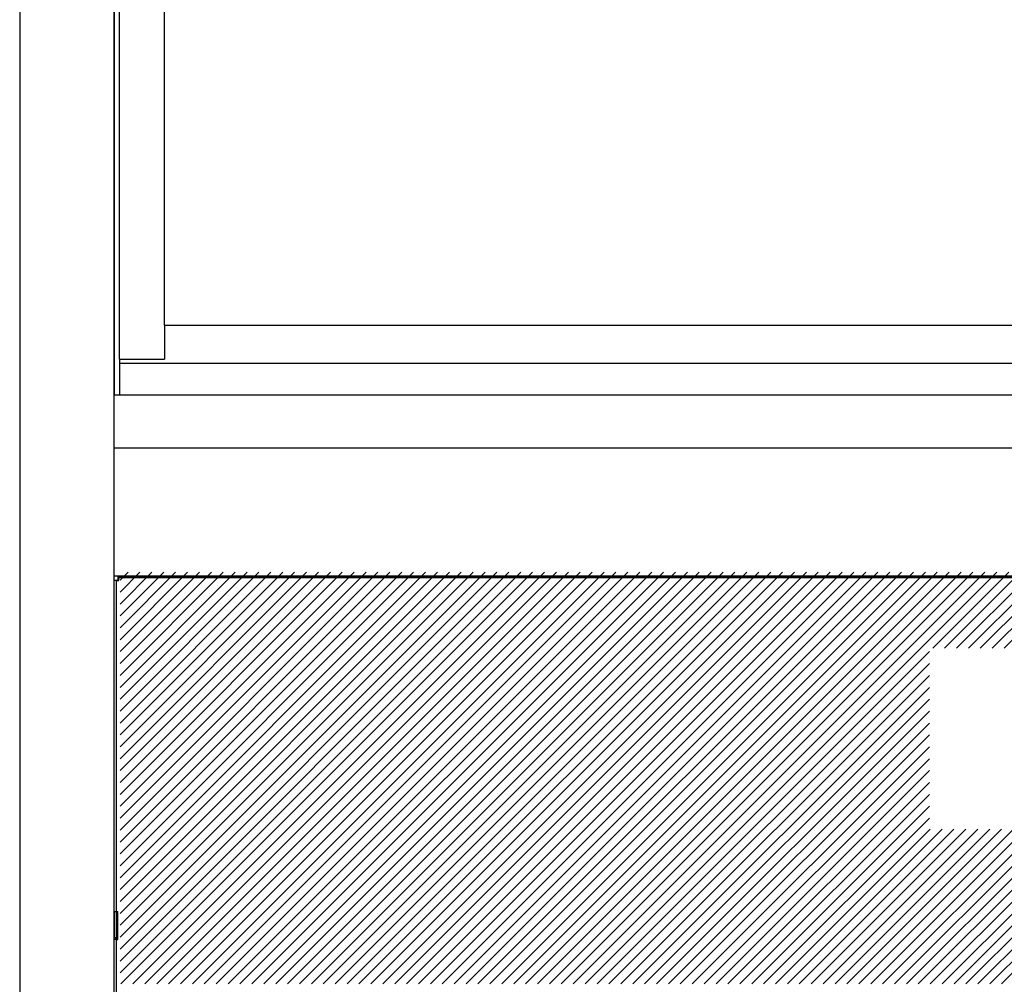
# Model space of a CAD drawing. Extents: x 36864 to 215784, y 5609 to 42115.
# Drawn here: x 204452 to 204823, y 36952 to 37316 of the extents above; entities that cross this region are included whole.
import ezdxf

# ---------------------------------------------------------------- set-up
doc = ezdxf.new("R2010")
doc.units = 0
doc.layers.get('0').update_dxf_attribs({"linetype": 'CONTINUOUS'})
for name, color, linetype in [('-VETRI', 5, 'CONTINUOUS'), ('11_ASSI', 7, 'CONTINUOUS'), ('430121814_new_view_12_BL303', 7, 'CONTINUOUS'), ('430122550_new_view_12_BL284', 7, 'CONTINUOUS'), ('430122772_new_view_12_BL314', 7, 'CONTINUOUS'), ('700013140_new_view_12_BL313', 7, 'CONTINUOUS'), ('700018110_new_view_12_BL285', 7, 'CONTINUOUS'), ('700018168_new_view_12_BL315', 7, 'CONTINUOUS'), ('700018195_new_view_12_BL321', 7, 'CONTINUOUS'), ('700018200_new_view_12_BL322', 7, 'CONTINUOUS'), ('DISEGNO', 7, 'CONTINUOUS')]:
    doc.layers.add(name, color=color, linetype=linetype)

# ---------------------------------------------------------------- blocks, each defined once
blk = doc.blocks.new('carter-front-94')
for p, q in [((204488.24, 36104.64), (204488.24, 35765.44)), ((205428.94, 36105.64), (204489.24, 36105.64))]:
    blk.add_line(p, q)
at = {"layer": '11_ASSI', "color": 7, "linetype": 'Continuous'}
for p, q in [((204488.24, 36104.64), (204489.24, 36104.64)), ((204489.24, 36104.64), (204489.24, 36105.64))]:
    blk.add_line(p, q, dxfattribs=at)

msp = doc.modelspace()

# ---------------------------------------------------------------- hatches: boundary and pattern name
h = msp.add_hatch()
h.set_pattern_fill('LINE', color=2, angle=45, style=0)
h.set_pattern_definition([(45, (205262.993, 37029.4064), (-2.245064, 2.245064), [])])
h.paths.add_polyline_path([(205429.73, 37026.23), (205429.73, 37107.77), (204489.73, 37107.77), (204489.73, 36952.44), (205429.73, 36952.44)])
h.paths.add_polyline_path([(204795.06, 37010.8), (205165.85, 37010.8), (205165.85, 37079.1), (204795.06, 37079.1)], flags=16)
edge = h.paths.add_edge_path(flags=16)
edge.add_arc((205308.18, 37023.97), 3, 90, 180)
edge.add_line((205305.18, 37023.97), (205305.18, 36989.97))
edge.add_arc((205308.52, 36988.92), 3.49, 162.5813, 264.5228)
edge.add_line((205308.18, 36985.44), (205382.18, 36985.44))
edge.add_arc((205381.67, 36989.04), 3.63, 278.0556, 374.8404)
edge.add_line((205385.18, 36989.97), (205385.18, 37023.97))
edge.add_arc((205382.18, 37023.97), 3, 0, 90)
edge.add_line((205382.18, 37026.97), (205308.18, 37026.97))

# ---------------------------------------------------------------- linework, layer by layer
at = {"layer": '-VETRI'}
for q in [(204506.44, 38125.86), (204957.69, 37201.04)]:
    msp.add_line((204506.44, 37201.04), q, dxfattribs=at)
at = {"layer": '430121814_new_view_12_BL303', "color": 7, "linetype": 'Continuous'}
for p, q in [((204451.84, 38231.29), (204451.84, 36763.19)), ((204487.34, 38231.29), (204487.34, 36763.19))]:
    msp.add_line(p, q, dxfattribs=at)
at = {"layer": '430122550_new_view_12_BL284', "color": 7, "linetype": 'Continuous'}
for p, q in [((204488.84, 37106.19), (204488.84, 37104.79)), ((205428.54, 37106.19), (204488.84, 37106.19)), ((204539.44, 37106.49), (204539.44, 37106.19)), ((204615.44, 37106.49), (204615.44, 37106.19)), ((204653.19, 37106.49), (204653.19, 37106.19)), ((204729.19, 37106.49), (204729.19, 37106.19)), ((204487.44, 36979.74), (204487.44, 37104.79)), ((204487.44, 37104.79), (204488.84, 37104.79)), ((204487.44, 36979.74), (204488.84, 36979.74)), ((204488.84, 36969.26), (204488.84, 36979.74)), ((204488.14, 36969.87), (204487.44, 36969.87)), ((204487.44, 36765.84), (204487.44, 36969.87)), ((204488.14, 36969.38), (204488.14, 36969.87))]:
    msp.add_line(p, q, dxfattribs=at)
at = {"layer": '430122550_new_view_12_BL284', "color": 3, "linetype": 'Continuous'}
msp.add_line((204487.44, 36969.38), (204488.14, 36969.38), dxfattribs=at)
at = {"layer": '430122550_new_view_12_BL284', "color": 7, "linetype": 'Continuous'}
for points, knots in [([(204487.44, 36969.38), (204487.44, 36969.37), (204487.46, 36969.36), (204487.5, 36969.34), (204487.57, 36969.33), (204487.7, 36969.31), (204487.91, 36969.29), (204488.1, 36969.28), (204488.2, 36969.27)], [0, 0, 0, 0, 0.02728, 0.081889, 0.167266, 0.282777, 0.596201, 1, 1, 1, 1]), ([(204488.14, 36969.38), (204488.14, 36969.37), (204488.16, 36969.36), (204488.2, 36969.35), (204488.27, 36969.34), (204488.35, 36969.34), (204488.46, 36969.33), (204488.62, 36969.32), (204488.75, 36969.32), (204488.84, 36969.32)], [0, 0, 0, 0, 0.025372, 0.083919, 0.176503, 0.300167, 0.450394, 0.621537, 1, 1, 1, 1]), ([(204488.2, 36969.27), (204488.25, 36969.27), (204488.47, 36969.26), (204488.68, 36969.26), (204488.84, 36969.26)], [0, 0, 0, 0, 0.237726, 1, 1, 1, 1])]:
    msp.add_open_spline(points, degree=3, knots=knots, dxfattribs=at)
at = {"layer": '430122772_new_view_12_BL314', "color": 7, "linetype": 'Continuous'}
for p, q in [((204487.44, 37104.79), (204487.44, 37154.61)), ((205429.94, 37154.61), (204487.44, 37154.61)), ((204487.44, 37106.49), (205429.94, 37106.49))]:
    msp.add_line(p, q, dxfattribs=at)
at = {"layer": '700013140_new_view_12_BL313', "color": 7, "linetype": 'Continuous'}
msp.add_line((204487.44, 38115.21), (204487.44, 37174.59), dxfattribs=at)
at = {"layer": '700018110_new_view_12_BL285', "color": 7, "linetype": 'Continuous'}
msp.add_line((204487.44, 36979.74), (204487.44, 36969.87), dxfattribs=at)
at = {"layer": '700018168_new_view_12_BL315', "color": 7, "linetype": 'Continuous'}
for p in [(204487.44, 37154.61), (205429.94, 37174.59)]:
    msp.add_line(p, (204487.44, 37174.59), dxfattribs=at)
at = {"layer": '700018195_new_view_12_BL321', "color": 7, "linetype": 'Continuous'}
for p, q in [((204506.44, 37201.04), (204506.44, 37188.23)), ((204489.44, 37188.23), (204489.44, 37186.75)), ((204489.44, 37188.23), (204506.44, 37188.23)), ((204489.44, 37186.75), (204489.44, 37174.59)), ((204489.44, 37186.75), (204974.69, 37186.75))]:
    msp.add_line(p, q, dxfattribs=at)
at = {"layer": '700018200_new_view_12_BL322', "color": 7, "linetype": 'Continuous'}
msp.add_line((204489.44, 37188.23), (204489.44, 38138.74), dxfattribs=at)

# ---------------------------------------------------------------- block references
at = {"layer": 'DISEGNO'}
msp.add_blockref('carter-front-94', (0, 1000), dxfattribs=at)

doc.saveas('drawing.dxf')
